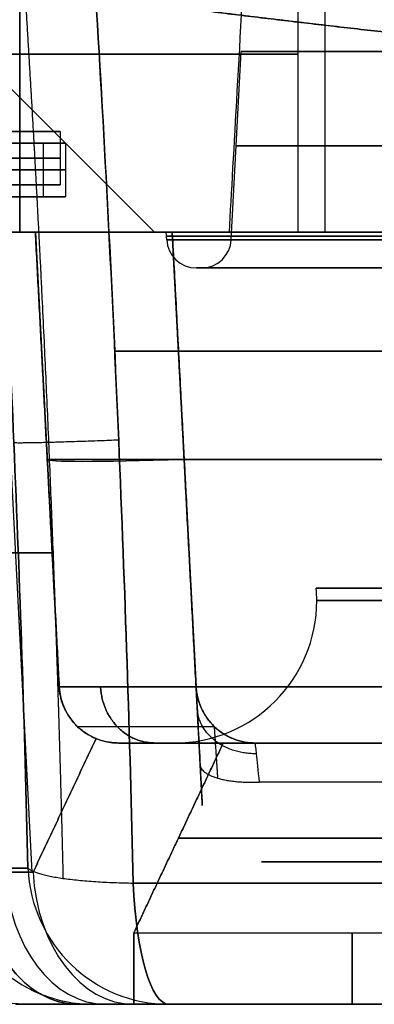
# Model space of a CAD drawing. Units: millimetres. Extents: x -240 to 240, y -7 to 581.
# Drawn here: x 131 to 134, y -7 to 2 of the extents above; entities that cross this region are included whole.
import ezdxf

# ---------------------------------------------------------------- set-up
doc = ezdxf.new("R2010")
doc.units = ezdxf.units.MM
doc.header["$MEASUREMENT"] = 0
doc.layers.add('Default', color=7, linetype='Continuous', true_color=0x000000)

msp = doc.modelspace()

# ---------------------------------------------------------------- linework, layer by layer
at = {"layer": 'Default'}
for p, q in [((131.3654, 0, -57.6316), (131.3654, 3, -57.6316)), ((131.3654, 0, 48.3684), (131.3654, 3, 48.3684)), ((131.3654, 3, 57.6316), (131.3654, 0, 57.6316)), ((131.3654, 3, -48.3684), (131.3654, 0, -48.3684)), ((133.708, 3, -53), (133.708, 0, -53)), ((133.708, 3, 53), (133.708, 0, 53)), ((132.5, 0, 80), (130.1, 2.4, 80)), ((132.5, 0, -80), (130.1, 2.4, -80)), ((133.1467, -0.0631, -95.9), (133.2297, 1.5209, -95.9)), ((131.7073, 0.85), (131.7073, 0.4)), ((131.5648, 0.3, 81.1639), (131.5648, 0.75, 81.1639)), ((131.75, 0.75, 80), (131.75, 0.3, 80)), ((129.9012, 0.3, 80.6208), (131.5648, 0.3, 81.1639)), ((165, 0, -107), (-165, 0, -107)), ((-165, 0, 107), (165, 0, 107)), ((131.186, 0, 103.775), (131.4685, -5.3887, 104.0575)), ((131.186, 0, -103.775), (131.4685, -5.3887, -104.0575)), ((131.6981, -3.8262, 97.25), (131.4976, 0, 97.25)), ((131.6981, -3.8262, 102.3086), (131.4976, 0, 102.3086)), ((131.4976, 0, -107.3672), (131.6981, -3.8262, -107.2842)), ((131.4976, 0, -102.3086), (131.6981, -3.8262, -102.3086)), ((134.1814, 0, -98.4829), (131.4976, 0, -98.4829)), ((132.2314, 0, -109.6747), (136.405, 0, -109.6747)), ((132.5, 0), (177.5, 0)), ((132.6033, -0.0631, -95.9), (132.6, 0, -95.9)), ((132.65, 0, -110.1741), (132.8505, -3.8262, -110.0911)), ((132.8505, -3.8262, -112.671), (132.65, 0, -112.671)), ((131.4976, 0, 98.4829), (134.1814, 0, 98.4829)), ((133.1279, 0, 110.1076), (134.7425, 0, 110.1076)), ((132.897, -0.3, -95.9), (132.853, -0.3, -95.9)), ((131.5979, -1.9131, 107.3257), (131.5979, -1.9131, 97.25)), ((131.5979, -1.9131, -107.3257), (131.5979, -1.9131, -97.25)), ((132.7765, -2.4131, -110.1217), (132.7765, -2.4131, -115.1246)), ((130.8696, -2.6986, 104.3756), (131.639, -2.6987, 103.6041)), ((131.639, -2.6987, -103.6041), (130.8696, -2.6986, -104.3756)), ((131.6981, -3.8262, 107.2842), (131.6981, -3.8262, 97.25)), ((132.8505, -3.8262, 113.2859), (132.8506, -3.8262, 110.091)), ((132.8505, -3.8262, -110.0911), (132.8505, -3.8262, -110.0911)), ((132.1974, -4.3, 97.25), (132.1974, -4.3, 107.2842)), ((137.0406, -4.3, 100.7629), (132.1974, -4.3, 100.7629)), ((132.1974, -4.3, -100.7629), (137.0406, -4.3, -100.7629)), ((133.0839, -4.3, -108.1079), (132.2959, -4.3, -108.1079)), ((133.3498, -4.3, 109.878), (133.3498, -4.3, 113.2859)), ((133.3498, -4.3, -113.2859), (133.3498, -4.3, -109.878)), ((133.3498, -4.3, -113.2859), (138.442, -4.3, -113.2859)), ((138.442, -4.629, -113.7558), (133.3843, -4.629, -113.7558)), ((136.2788, -5.1, 103.3917), (132.7023, -5.1, 103.3917)), ((132.7023, -5.1, -103.3917), (136.2788, -5.1, -103.3917)), ((131.435, -5.3533, 115.9209), (130.165, -5.3533, 107.0571)), ((130.165, -5.3533, -107.0571), (131.435, -5.3533, -115.9209)), ((131.0106, -5.3887, 104.5166), (131.4781, -5.3887, 104.0478)), ((131.4781, -5.3887, -104.0478), (131.0106, -5.3887, -104.5166)), ((136.0017, -5.9, -103.8536), (132.3255, -5.9, -103.8536)), ((131.3517, -6.5, 106.887), (132.6217, -6.5, 115.7508)), ((132.6217, -6.5, -115.7508), (131.3517, -6.5, -106.887)), ((132.3255, -6.5, 104.8928), (131.8579, -6.5, 105.3616)), ((131.8579, -6.5, -105.3616), (132.3255, -6.5, -104.8928)), ((132.038, -6.5, 111.6766), (153.962, -6.5, 111.6766)), ((153.962, -6.5, -111.6766), (132.038, -6.5, -111.6766)), ((136.0017, -6.5, 104.8928), (132.3255, -6.5, 104.8928))]:
    msp.add_line(p, q, dxfattribs=at)
at = {"layer": 'Default', "extrusion": (1, 0, 0)}
for centre, radius, start, end in [((5.9131, 106.7498, 133.9352), 6.8, 117.85811, 150.40917), ((-5.3, 104.8928, 132.3255), 1.2, 180, 240), ((-5.3, -104.8928, 132.3255), 1.2, 120, 180), ((-5.3, 104.8928, 134.1636), 1.2, 180, 240), ((-5.3, -104.8928, 134.1636), 1.2, 120, 180)]:
    msp.add_arc(centre, radius, start, end, dxfattribs=at)
at = {"layer": 'Default', "extrusion": (0, 1, 0)}
for centre, radius, start, end in [((-131.958, -58.4371, 1.5), 1, 0, 53.6588), ((-131.958, -47.5629, 1.5), 1, 306.3412, 0), ((-127.958, -53, 1.5), 5.75, 180, 233.6588), ((-127.958, 53, 1.5), 5.75, 180, 233.6588), ((-127.958, 53, 1.5), 5.75, 126.3412, 180), ((-127.958, -53, 1.5), 5.75, 126.3412, 180), ((-135.5, -95.9, 0.7289), 2.3118, 180, 0), ((-135.5, -95.9, 0.7289), 2.3118, 0, 180), ((-128, 80, 0.525), 3.75, 341.91754, 161.91754), ((-128, 80, 0.525), 3.75, 161.91754, 341.91754), ((-135.5, -95.9, -0.0315), 2.8983, 180, 0), ((-135.5, -95.9, -0.0315), 2.8983, 0, 180), ((-135.5, 95.9, -0.3), 2.647, 0, 180), ((-135.5, 95.9, -0.3), 2.647, 180, 360), ((-135.5, 95.9, -0.3), 2.603, 360, 180), ((-135.5, 95.9, -0.3), 2.603, 180, 0), ((-143, 76, -1), 42.6061, 75.26845, 90), ((-143, -76, -1), 42.6061, 270, 284.73155), ((-143, 97.25, -1.9131), 11.4021, 180, 0), ((-143, -97.25, -1.9131), 11.4021, 0, 180), ((-135.6, -106.6, -3.1), 1.7334, 180, 0), ((-135.6, -106.6, -3.1), 1.7334, 360, 180), ((-143, 97.25, -4.3), 10.8026, 303.48099, 0), ((-143, -97.25, -4.3), 10.8026, 0, 56.51901), ((-135.6, -106.6, -4.3), 2.9334, 0, 180), ((-135.6, -106.6, -4.3), 2.9334, 180, 0), ((-135.6, -106.6, -4.3), 2.9334, 0, 180)]:
    msp.add_arc(centre, radius, start, end, dxfattribs=at)
at = {"layer": 'Default', "extrusion": (-4.89022e-17, 1, 3.10026e-31)}
msp.add_arc((-135.5, -95.9, 1.5209), 2.2703, 180, 0, dxfattribs=at)
at = {"layer": 'Default', "extrusion": (-9.78045e-17, 1, 0)}
msp.add_arc((-135.5, -95.9, 1.5209), 2.2703, 0, 180, dxfattribs=at)
at = {"layer": 'Default', "extrusion": (-2.01386e-17, 1, -2.04644e-16)}
msp.add_arc((-127.9573, 0, 0.85), 3.75, 57.98029, 237.98029, dxfattribs=at)
at = {"layer": 'Default', "extrusion": (-1.40719e-17, 1, -4.59463e-18)}
for start, end in [(341.91754, 161.91754), (161.91754, 341.91754)]:
    msp.add_arc((-128, 80, 0.75), 3.75, start, end, dxfattribs=at)
at = {"layer": 'Default', "extrusion": (0, 1, -2.22045e-16)}
msp.add_arc((-127.9573, 0, 0.625), 3.75, 57.98029, 237.98029, dxfattribs=at)
at = {"layer": 'Default', "extrusion": (-4.4412e-18, 1, -2.29746e-16)}
msp.add_arc((-127.9573, 0, 0.4), 3.75, 57.98029, 237.98029, dxfattribs=at)
at = {"layer": 'Default', "extrusion": (-4.92515e-17, 1, -1.60812e-17)}
msp.add_arc((-128, 80, 0.3), 3.75, 341.91754, 161.91754, dxfattribs=at)
at = {"layer": 'Default', "extrusion": (-4.22156e-17, 1, -1.37839e-17)}
msp.add_arc((-128, 80, 0.3), 3.75, 161.91754, 341.91754, dxfattribs=at)
at = {"layer": 'Default', "extrusion": (2.6522e-16, 1, -8.66992e-31)}
msp.add_arc((-128, 80), 4.5, 0, 180, dxfattribs=at)
at = {"layer": 'Default', "extrusion": (-3.96802e-16, 1, 1.67787e-31)}
msp.add_arc((-128, -80), 4.5, 0, 180, dxfattribs=at)
at = {"layer": 'Default', "extrusion": (-3.96802e-16, 1, -3.10704e-31)}
msp.add_arc((-128, -80), 4.5, 180, 0, dxfattribs=at)
at = {"layer": 'Default', "extrusion": (2.6522e-16, 1, 0)}
msp.add_arc((-128, 80), 4.5, 180, 0, dxfattribs=at)
at = {"layer": 'Default', "extrusion": (-1.16846e-16, 1, 5.69551e-17)}
msp.add_arc((-131.958, -58.4371), 1, 0, 53.6588, dxfattribs=at)
at = {"layer": 'Default', "extrusion": (-6.12699e-17, 1, 3.65796e-17)}
msp.add_arc((-127.958, -53), 5.75, 180, 233.6588, dxfattribs=at)
at = {"layer": 'Default', "extrusion": (-1.60872e-18, 1, 1.59553e-18)}
msp.add_arc((-127.958, -53), 5.75, 126.3412, 180, dxfattribs=at)
at = {"layer": 'Default', "extrusion": (4.13123e-17, 1, 0)}
msp.add_arc((-143, 97.25), 11.5024, 180, 0, dxfattribs=at)
at = {"layer": 'Default', "extrusion": (-6.21159e-17, 1, 1.19636e-18)}
msp.add_arc((-135.5, -95.9), 2.9, 180, 0, dxfattribs=at)
at = {"layer": 'Default', "extrusion": (-6.21159e-17, 1, -1.19636e-18)}
msp.add_arc((-135.5, -95.9), 2.9, 0, 180, dxfattribs=at)
at = {"layer": 'Default', "extrusion": (2.54021e-16, 1, -9.36787e-17)}
msp.add_arc((-127.958, 53), 5.75, 180, 233.6588, dxfattribs=at)
at = {"layer": 'Default', "extrusion": (1.30135e-16, 1, 3.64161e-17)}
msp.add_arc((-127.958, 53), 5.75, 126.3412, 180, dxfattribs=at)
at = {"layer": 'Default', "extrusion": (4.31257e-18, 1, 0)}
msp.add_arc((-143, -97.25), 11.5024, 0, 180, dxfattribs=at)
at = {"layer": 'Default'}
for centre, radius, start, end in [((132.853, -0.05, 95.9), 0.25, 183, 270), ((132.897, -0.05, 95.9), 0.25, 270, 357), ((132.6666, -3.1, -106.6), 1.2, 360, 5), ((132.6666, -3.1, -106.6), 1.2, 270, 0), ((132.1974, -3.8, 97.25), 0.5, 183, 270), ((132.1974, -3.8, 107.2842), 0.5, 183, 270), ((132.1974, -3.8, 102.2671), 0.5, 183, 270), ((132.1974, -3.8, -97.25), 0.5, 183, 270), ((132.1974, -3.8, -107.2842), 0.5, 183, 270), ((132.1974, -3.8, -102.2671), 0.5, 183, 270), ((133.3498, -3.8, 113.2859), 0.5, 183, 270), ((133.3498, -3.8, 111.5819), 0.5, 183, 270), ((133.3498, -3.8, -113.2859), 0.5, 183, 270), ((133.3498, -3.8, -111.5819), 0.5, 183, 270)]:
    msp.add_arc(centre, radius, start, end, dxfattribs=at)
at = {"layer": 'Default', "extrusion": (-2.20382e-16, 1, -9.59608e-32)}
msp.add_arc((-135.5, 95.9, -0.0631), 2.8967, 0, 180, dxfattribs=at)
at = {"layer": 'Default', "extrusion": (-2.20382e-16, 1, -2.20813e-31)}
msp.add_arc((-135.5, 95.9, -0.0631), 2.8967, 180, 0, dxfattribs=at)
at = {"layer": 'Default', "extrusion": (-9.58181e-17, 1, -2.32915e-33)}
msp.add_arc((-135.5, -95.9, -0.0631), 2.8967, 180, 0, dxfattribs=at)
at = {"layer": 'Default', "extrusion": (-9.58181e-17, 1, 0)}
msp.add_arc((-135.5, -95.9, -0.0631), 2.8967, 0, 180, dxfattribs=at)
at = {"layer": 'Default', "extrusion": (4.30492e-16, 1, 0)}
msp.add_arc((-135.5, 95.9, -0.0631), 2.3533, 0, 180, dxfattribs=at)
at = {"layer": 'Default', "extrusion": (4.27543e-16, 1, -6.40997e-31)}
msp.add_arc((-135.5, 95.9, -0.0631), 2.3533, 180, 360, dxfattribs=at)
at = {"layer": 'Default', "extrusion": (1.032e-16, 1, 3.47674e-31)}
msp.add_arc((-135.5, -95.9, -0.0631), 2.3533, 180, 0, dxfattribs=at)
at = {"layer": 'Default', "extrusion": (1.06149e-16, 1, 0)}
msp.add_arc((-135.5, -95.9, -0.0631), 2.3533, 0, 180, dxfattribs=at)
at = {"layer": 'Default', "extrusion": (-0.052324, 0.998395, -0.021673)}
msp.add_arc((-135.3174, -107.4912, -6.4708), 4, 315.42178, 360, dxfattribs=at)
at = {"layer": 'Default', "extrusion": (2.55527e-16, 1, 0)}
msp.add_arc((-135.6, -106.6, -2.9954), 1.7379, 180, 0, dxfattribs=at)
at = {"layer": 'Default', "extrusion": (2.55527e-16, 1, -8.06301e-46)}
msp.add_arc((-135.6, -106.6, -2.9954), 1.7379, 360, 180, dxfattribs=at)
at = {"layer": 'Default', "extrusion": (-7.62303e-16, 1, -9.27978e-16)}
msp.add_arc((-143, 97.25, -3.8262), 11.3019, 303.48099, 360, dxfattribs=at)
at = {"layer": 'Default', "extrusion": (-4.19239e-17, 1, 1.63867e-16)}
msp.add_arc((-143, -97.25, -3.8262), 11.3019, 0, 56.51901, dxfattribs=at)
at = {"layer": 'Default', "extrusion": (-3.82729e-16, 1, -2.05729e-16)}
msp.add_arc((-143, 97.25, -4.3), 10.8026, 303.48099, 360, dxfattribs=at)
at = {"layer": 'Default', "extrusion": (2.02333e-16, 1, -3.05913e-16)}
msp.add_arc((-143, -97.25, -4.3), 10.8026, 0, 56.51901, dxfattribs=at)
at = {"layer": 'Default', "extrusion": (0.141831, 0, 0.989891)}
msp.add_arc((-5.3, -114.864, 128.9134), 1.2, 92.54483, 180, dxfattribs=at)
at = {"layer": 'Default', "extrusion": (-0.141831, 0, 0.989891)}
msp.add_arc((5.3, 114.864, -128.9134), 1.2, 272.54483, 0, dxfattribs=at)
at = {"layer": 'Default', "extrusion": (0.141831, 5.03934e-14, 0.989891)}
msp.add_arc((-5.3, -114.864, 133.3906), 1.2, 92.54483, 180, dxfattribs=at)
at = {"layer": 'Default', "extrusion": (-0.141831, 2.68668e-14, 0.989891)}
msp.add_arc((5.3, 114.864, -133.3906), 1.2, 272.54483, 0, dxfattribs=at)
at = {"layer": 'Default', "extrusion": (-0.706135, -6.99319e-15, 0.708077)}
msp.add_arc((5.3, 167.7651, -18.5053), 1.2, 274.23877, 0, dxfattribs=at)
at = {"layer": 'Default', "extrusion": (-0.706135, 0, 0.708077)}
msp.add_arc((5.3, 167.7651, -18.8364), 1.2, 274.23877, 0, dxfattribs=at)
at = {"layer": 'Default', "extrusion": (0.706135, 0, 0.708077)}
msp.add_arc((-5.3, -167.7651, 18.8364), 1.2, 94.23877, 180, dxfattribs=at)
at = {"layer": 'Default', "extrusion": (-0.706135, -2.43013e-14, 0.708077)}
msp.add_arc((5.3, 167.7651, -19.1674), 1.2, 274.23877, 360, dxfattribs=at)
at = {"layer": 'Default', "extrusion": (0.706135, -9.99027e-17, 0.708077)}
msp.add_arc((-5.3, -167.7651, 19.1674), 1.2, 94.23877, 180, dxfattribs=at)
at = {"layer": 'Default', "extrusion": (-9.83615e-16, 1, 8.95688e-15)}
msp.add_arc((-143, 76, -5.4792), 42.2699, 75.36768, 90, dxfattribs=at)
at = {"layer": 'Default', "extrusion": (0.967567, -4.80908e-14, 0.252615)}
msp.add_arc((-5.3, 78.4944, 157.5608), 1.2, 98.58668, 180, dxfattribs=at)
at = {"layer": 'Default', "extrusion": (0.967567, -4.64934e-14, -0.252615)}
msp.add_arc((-5.3, -78.4944, 157.5608), 1.2, 180, 261.41332, dxfattribs=at)
at = {"layer": 'Default', "extrusion": (-2.11393e-15, 1, -9.9864e-15)}
msp.add_arc((-143, -76, -5.4792), 42.2699, 270, 284.63232, dxfattribs=at)
at = {"layer": 'Default', "extrusion": (4.27903e-17, 1, -5.40416e-16)}
msp.add_arc((-143, 76, -6.5), 41.0833, 75.36768, 104.63232, dxfattribs=at)
at = {"layer": 'Default', "extrusion": (-6.84645e-16, 1, 1.78632e-15)}
msp.add_arc((-143, -76, -6.5), 41.0833, 255.36768, 284.63232, dxfattribs=at)
at = {"layer": 'Default'}
for points, knots in [([(133.2818, 2.7356, 112.7617), (133.2503, 2.1747, 112.4652), (133.2209, 1.6537, 112.0892), (133.1689, 0.7292, 111.1971), (133.1462, 0.3256, 110.681), (133.1279, 0, 110.1076)], [-4.2261733, -4.2261733, -4.2261733, -4.2261733, -3.9420601, -3.9420601, -3.65805, -3.65805, -3.65805, -3.65805]), ([(132.0061, 1.9815, 117.0095), (132.0438, 1.3631, 117.0836), (132.0789, 0.7406, 117.1371), (132.1433, -0.5064, 117.2022), (132.1726, -1.1309, 117.2138), (132.2254, -2.3786, 117.1952), (132.2489, -3.0018, 117.165), (132.29, -4.2448, 117.063), (132.3075, -4.8645, 116.9911), (132.322, -5.4792, 116.8989)], [0, 0, 0, 0, 0.001873893, 0.001873893, 0.003742804, 0.003742804, 0.0056108, 0.0056108, 0.007484595, 0.007484595, 0.007484595, 0.007484595]), ([(132.322, -5.4792, -116.8989), (132.293, -4.2521, -117.0829), (132.2521, -3.0072, -117.186), (132.1456, -0.4926, -117.2231), (132.0811, 0.751, -117.1569), (132.0061, 1.9815, -117.0095)], [0, 0, 0, 0, 0.003742957, 0.003742957, 0.007485914, 0.007485914, 0.007485914, 0.007485914]), ([(131.435, -5.3533, 115.9209), (131.4072, -4.1664, 116.0988), (131.3677, -2.9729, 116.1966), (131.265, -0.5749, 116.2318), (131.2024, 0.6193, 116.169), (131.1286, 1.8089, 116.0262)], [0, 0, 0, 0, 0.003593327, 0.003593327, 0.007186654, 0.007186654, 0.007186654, 0.007186654]), ([(131.1286, 1.8089, -116.0262), (131.2024, 0.6193, -116.169), (131.265, -0.5749, -116.2318), (131.3677, -2.9729, -116.1966), (131.4072, -4.1664, -116.0988), (131.435, -5.3533, -115.9209)], [0, 0, 0, 0, 0.003592692, 0.003592692, 0.007185383, 0.007185383, 0.007185383, 0.007185383]), ([(133.1279, 0, -110.1076), (133.0352, 0, -110.1076), (132.9521, 0, -110.1625), (132.8301, 0, -110.2973), (132.7852, 0, -110.3787), (132.7159, 0, -110.5461), (132.6911, 0, -110.6348), (132.6583, 0, -110.8127), (132.65, 0, -110.9028), (132.65, 0, -110.9942)], [0, 0, 0, 0, 0.000273702, 0.000273702, 0.000547404, 0.000547404, 0.000821106, 0.000821106, 0.001094809, 0.001094809, 0.001094809, 0.001094809]), ([(133.1279, 0, -110.1076), (133.0353, 0, -110.1076), (132.9522, 0, -110.1623), (132.8299, 0, -110.2975), (132.7851, 0, -110.3787), (132.6804, 0, -110.6322), (132.65, 0, -110.8113), (132.65, 0, -110.9942)], [-0.00108087, -0.00108087, -0.00108087, -0.00108087, -0.000810653, -0.000810653, -0.000540435, -0.000540435, 0, 0, 0, 0]), ([(132.65, 0, 110.9942), (132.65, 0, 110.8113), (132.6804, 0, 110.6322), (132.7851, 0, 110.3787), (132.8299, 0, 110.2975), (132.9522, 0, 110.1623), (133.0353, 0, 110.1076), (133.1279, 0, 110.1076)], [0, 0, 0, 0, 0.000540435, 0.000540435, 0.000810653, 0.000810653, 0.00108087, 0.00108087, 0.00108087, 0.00108087]), ([(132.8506, -3.8262, 110.091), (132.4862, -3.8276, 109.7216), (132.1943, -3.8283, 109.2812), (131.8007, -3.8283, 108.3214), (131.6982, -3.8276, 107.8031), (131.6981, -3.8262, 107.2842)], [-3.5274979, -3.5274979, -3.5274979, -3.5274979, -3.1384796, -3.1384796, -2.7494612, -2.7494612, -2.7494612, -2.7494612]), ([(131.6981, -3.8262, -107.2842), (131.6982, -3.8276, -107.8031), (131.8007, -3.8283, -108.3214), (132.1943, -3.8283, -109.2812), (132.4862, -3.8276, -109.7217), (132.8505, -3.8262, -110.091)], [2.7494612, 2.7494612, 2.7494612, 2.7494612, 3.1384795, 3.1384795, 3.5274979, 3.5274979, 3.5274979, 3.5274979]), ([(132.8505, -3.8262, -110.091), (132.8536, -3.8836, -110.0898), (132.8671, -3.9446, -110.0844), (132.9062, -4.0324, -110.0683), (132.9223, -4.061, -110.0617), (132.9601, -4.1148, -110.0458), (132.9819, -4.1401, -110.0366), (133.0301, -4.1858, -110.0163), (133.0566, -4.2063, -110.0052), (133.1123, -4.2412, -109.9815), (133.1416, -4.2557, -109.969), (133.2013, -4.2785, -109.9432), (133.2316, -4.2868, -109.93), (133.2915, -4.2975, -109.9038), (133.3212, -4.3, -109.8907), (133.3498, -4.3, -109.878)], [0, 0, 0, 0, 0.0001974002, 0.0001974002, 0.000296096, 0.000296096, 0.0003947956, 0.0003947956, 0.0004934914, 0.0004934914, 0.0005921975, 0.0005921975, 0.0006909067, 0.0006909067, 0.0007896159, 0.0007896159, 0.0007896159, 0.0007896159]), ([(133.3498, -4.3, 109.878), (133.3212, -4.3, 109.8907), (133.2915, -4.2975, 109.9038), (133.2316, -4.2868, 109.93), (133.2013, -4.2785, 109.9432), (133.1417, -4.2557, 109.969), (133.1124, -4.2412, 109.9815), (133.0566, -4.2063, 110.0052), (133.0301, -4.1859, 110.0163), (132.9819, -4.1401, 110.0366), (132.9601, -4.1148, 110.0458), (132.9223, -4.061, 110.0616), (132.9062, -4.0324, 110.0683), (132.8671, -3.9447, 110.0844), (132.8536, -3.8836, 110.0898), (132.8506, -3.8262, 110.091)], [-0.0007896159, -0.0007896159, -0.0007896159, -0.0007896159, -0.0006909083, -0.0006909083, -0.0005922033, -0.0005922033, -0.0004934993, -0.0004934993, -0.0003947973, -0.0003947973, -0.0002961001, -0.0002961001, -0.0001974028, -0.0001974028, 0, 0, 0, 0]), ([(133.3843, -4.629, -113.7558), (133.3743, -4.5332, -113.7209), (133.3654, -4.4488, -113.6561), (133.3532, -4.332, -113.4893), (133.3498, -4.3, -113.3878), (133.3498, -4.3, -113.2859)], [-1.22173, -1.22173, -1.22173, -1.22173, -0.610865, -0.610865, 0, 0, 0, 0])]:
    msp.add_open_spline(points, degree=3, knots=knots, dxfattribs=at)
for points, weights, degree, knots in [([(132.1362, 2.5631, 116.8136), (133.0131, 2.4415, 117.0666), (133.9109, 2.3254, 117.2922), (135.711, 2.1192, 117.677), (136.615, 2.0288, 117.8371), (139.3342, 1.8069, 118.2208), (141.1675, 1.7254, 118.3502), (143.9368, 1.726, 118.3492), (144.8664, 1.7465, 118.3159), (146.7029, 1.8255, 118.1853), (147.6143, 1.8838, 118.0879), (150.3294, 2.1068, 117.7019), (152.1136, 2.3205, 117.3186), (153.8638, 2.5631, 116.8136)], [0.931669670214, 0.933514007983, 0.935152412754, 0.937952625429, 0.939117959197, 0.941917905768, 0.942859995074, 0.942852951259, 0.942610054858, 0.94165617667, 0.940946299216, 0.938135008886, 0.935353994082, 0.931669670214], 3, [0, 0, 0, 0, 2.794073, 2.794073, 5.588146, 5.588146, 11.176291, 11.176291, 13.970364, 13.970364, 16.764437, 16.764437, 22.352582, 22.352582, 22.352582, 22.352582]), ([(153.8638, 2.5631, -116.8136), (152.9869, 2.4415, -117.0666), (152.0891, 2.3254, -117.2922), (150.289, 2.1192, -117.677), (149.385, 2.0288, -117.8371), (146.6658, 1.8069, -118.2208), (144.8325, 1.7254, -118.3502), (142.0632, 1.726, -118.3492), (141.1336, 1.7465, -118.3159), (139.2971, 1.8255, -118.1853), (138.3857, 1.8838, -118.0879), (135.6706, 2.1068, -117.7019), (133.8864, 2.3205, -117.3186), (132.1362, 2.5631, -116.8136)], [0.931669670214, 0.933514007983, 0.935152412754, 0.937952625429, 0.939117959197, 0.941917905768, 0.942859995074, 0.942852951259, 0.942610054858, 0.94165617667, 0.940946299216, 0.938135008886, 0.935353994082, 0.931669670214], 3, [0, 0, 0, 0, 2.794073, 2.794073, 5.588146, 5.588146, 11.176291, 11.176291, 13.970364, 13.970364, 16.764437, 16.764437, 22.352582, 22.352582, 22.352582, 22.352582]), ([(143, 1.1801, 118.5268), (141.1356, 1.1801, 118.5268), (139.2879, 1.2583, 118.3993), (136.5376, 1.4709, 118.0204), (135.6232, 1.5575, 117.8623), (133.8022, 1.7547, 117.4822), (132.8944, 1.8655, 117.2597), (132.0061, 1.9815, 117.0095)], [1.00000000315, 1.00000000315, 1.0000000032, 1.00000000335, 1.00000000342, 1.00000000357, 1.00000000366, 1.00000000376], 3, [0.0111315, 0.0111315, 0.0111315, 0.0111315, 0.01669506, 0.01669506, 0.01948372, 0.01948372, 0.02227238, 0.02227238, 0.02227238, 0.02227238]), ([(132.0061, 1.9815, -117.0095), (133.7827, 1.7495, -117.5098), (135.5845, 1.5455, -117.8871), (138.3297, 1.3319, -118.2682), (139.2518, 1.2759, -118.3644), (141.1109, 1.2001, -118.4936), (142.0516, 1.1803, -118.5265), (142.9908, 1.1801, -118.5268), (142.9954, 1.1801, -118.5268), (143, 1.1801, -118.5268)], [1.00000000376, 1.00000000356, 1.00000000341, 1.00000000325, 1.00000000321, 1.00000000316, 1.00000000315, 1.00000000315, 1.00000000315, 1.00000000315], 3, [0, 0, 0, 0, 0.00555889, 0.00555889, 0.00833834, 0.00833834, 0.01111778, 0.01111778, 0.0111315, 0.0111315, 0.0111315, 0.0111315]), ([(131.417, 1.9018, -116.6509), (131.4917, 0.6912, -116.7957), (131.5557, -0.5326, -116.8608), (131.6612, -3.0069, -116.8241), (131.7016, -4.232, -116.7226), (131.73, -5.4395, -116.5416)], [0.91631859188, 0.916475777105, 0.916587801991, 0.916720679177, 0.916740070477, 0.916713780445], 3, [0, 0, 0, 0, 3.748328, 3.748328, 7.496656, 7.496656, 7.496656, 7.496656]), ([(130.1615, 0.3, -83.0644), (133.2259, 0.3, -80.9029), (131.0644, 0.3, -77.8385), (128.9029, 0.3, -74.7741), (125.8385, 0.3, -76.9356)], [1, 0.707106781187, 1, 0.707106781187, 1], 2, [0, 0, 0, 5.890486, 5.890486, 11.780972, 11.780972, 11.780972]), ([(123.5, 0), (123.5, 0, -4.5), (128, 0, -4.5), (132.5, 0, -4.5), (132.5, 0)], [1, 0.707106781187, 1, 0.707106781187, 1], 2, [-14.137167, -14.137167, -14.137167, -7.068583, -7.068583, 0, 0, 0]), ([(132.5, 0), (132.5, 0, 4.5), (128, 0, 4.5), (123.5, 0, 4.5), (123.5, 0)], [1, 0.707106781187, 1, 0.707106781187, 1], 2, [-14.137167, -14.137167, -14.137167, -7.068583, -7.068583, 0, 0, 0]), ([(124.408, 0, -38.5), (124.408, 0, -42.05), (127.958, 0, -42.05), (131.508, 0, -42.05), (131.508, 0, -38.5)], [1, 0.707106781187, 1, 0.707106781187, 1], 2, [-11.152654, -11.152654, -11.152654, -5.576327, -5.576327, 0, 0, 0]), ([(131.508, 0, -38.5), (131.508, 0, -34.95), (127.958, 0, -34.95), (124.408, 0, -34.95), (124.408, 0, -38.5)], [1, 0.707106781187, 1, 0.707106781187, 1], 2, [-11.152654, -11.152654, -11.152654, -5.576327, -5.576327, 0, 0, 0]), ([(124.408, 0, -67.5), (124.408, 0, -71.05), (127.958, 0, -71.05), (131.508, 0, -71.05), (131.508, 0, -67.5)], [1, 0.707106781187, 1, 0.707106781187, 1], 2, [-11.152654, -11.152654, -11.152654, -5.576327, -5.576327, 0, 0, 0]), ([(131.508, 0, -67.5), (131.508, 0, -63.95), (127.958, 0, -63.95), (124.408, 0, -63.95), (124.408, 0, -67.5)], [1, 0.707106781187, 1, 0.707106781187, 1], 2, [-11.152654, -11.152654, -11.152654, -5.576327, -5.576327, 0, 0, 0]), ([(131.508, 0, 38.5), (131.508, 0, 42.05), (127.958, 0, 42.05), (124.408, 0, 42.05), (124.408, 0, 38.5)], [1, 0.707106781187, 1, 0.707106781187, 1], 2, [0, 0, 0, 5.576327, 5.576327, 11.152654, 11.152654, 11.152654]), ([(124.408, 0, 38.5), (124.408, 0, 34.95), (127.958, 0, 34.95), (131.508, 0, 34.95), (131.508, 0, 38.5)], [1, 0.707106781187, 1, 0.707106781187, 1], 2, [0, 0, 0, 5.576327, 5.576327, 11.152654, 11.152654, 11.152654]), ([(131.508, 0, 67.5), (131.508, 0, 71.05), (127.958, 0, 71.05), (124.408, 0, 71.05), (124.408, 0, 67.5)], [1, 0.707106781187, 1, 0.707106781187, 1], 2, [0, 0, 0, 5.576327, 5.576327, 11.152654, 11.152654, 11.152654]), ([(124.408, 0, 67.5), (124.408, 0, 63.95), (127.958, 0, 63.95), (131.508, 0, 63.95), (131.508, 0, 67.5)], [1, 0.707106781187, 1, 0.707106781187, 1], 2, [0, 0, 0, 5.576327, 5.576327, 11.152654, 11.152654, 11.152654]), ([(132.6, 0, 95.9), (132.6, 0, 93), (135.5, 0, 93), (138.4, 0, 93), (138.4, 0, 95.9)], [1, 0.707106781187, 1, 0.707106781187, 1], 2, [-9.110619, -9.110619, -9.110619, -4.555309, -4.555309, 0, 0, 0]), ([(138.4, 0, 95.9), (138.4, 0, 98.8), (135.5, 0, 98.8), (132.6, 0, 98.8), (132.6, 0, 95.9)], [1, 0.707106781187, 1, 0.707106781187, 1], 2, [-9.110619, -9.110619, -9.110619, -4.555309, -4.555309, 0, 0, 0]), ([(133.1, 0, -95.9), (133.1, 0, -98.3), (135.5, 0, -98.3), (137.9, 0, -98.3), (137.9, 0, -95.9)], [1, 0.707106781187, 1, 0.707106781187, 1], 2, [0, 0, 0, 3.769911, 3.769911, 7.539822, 7.539822, 7.539822]), ([(137.9, 0, -95.9), (137.9, 0, -93.5), (135.5, 0, -93.5), (133.1, 0, -93.5), (133.1, 0, -95.9)], [1, 0.707106781187, 1, 0.707106781187, 1], 2, [0, 0, 0, 3.769911, 3.769911, 7.539822, 7.539822, 7.539822]), ([(137.9, 0, 95.9), (137.9, 0, 98.3), (135.5, 0, 98.3), (133.1, 0, 98.3), (133.1, 0, 95.9)], [1, 0.707106781187, 1, 0.707106781187, 1], 2, [-7.539822, -7.539822, -7.539822, -3.769911, -3.769911, 0, 0, 0]), ([(133.1, 0, 95.9), (133.1, 0, 93.5), (135.5, 0, 93.5), (137.9, 0, 93.5), (137.9, 0, 95.9)], [1, 0.707106781187, 1, 0.707106781187, 1], 2, [-7.539822, -7.539822, -7.539822, -3.769911, -3.769911, 0, 0, 0]), ([(137.6, 0, -106.6), (137.6, 0, -104.6), (135.6, 0, -104.6), (133.6, 0, -104.6), (133.6, 0, -106.6)], [1, 0.707106781187, 1, 0.707106781187, 1], 2, [0, 0, 0, 3.141593, 3.141593, 6.283185, 6.283185, 6.283185]), ([(133.6, 0, -106.6), (133.6, 0, -108.6), (135.6, 0, -108.6), (137.6, 0, -108.6), (137.6, 0, -106.6)], [1, 0.707106781187, 1, 0.707106781187, 1], 2, [0, 0, 0, 3.141593, 3.141593, 6.283185, 6.283185, 6.283185]), ([(137.6, 0, 106.6), (137.6, 0, 108.6), (135.6, 0, 108.6), (133.6, 0, 108.6), (133.6, 0, 106.6)], [1, 0.707106781187, 1, 0.707106781187, 1], 2, [0, 0, 0, 3.141593, 3.141593, 6.283185, 6.283185, 6.283185]), ([(133.6, 0, 106.6), (133.6, 0, 104.6), (135.6, 0, 104.6), (137.6, 0, 104.6), (137.6, 0, 106.6)], [1, 0.707106781187, 1, 0.707106781187, 1], 2, [0, 0, 0, 3.141593, 3.141593, 6.283185, 6.283185, 6.283185]), ([(132.853, -0.3, -95.9), (132.853, -0.3, -93.253), (135.5, -0.3, -93.253), (138.147, -0.3, -93.253), (138.147, -0.3, -95.9)], [1, 0.707106781187, 1, 0.707106781187, 1], 2, [0, 0, 0, 4.157955, 4.157955, 8.31591, 8.31591, 8.31591]), ([(138.147, -0.3, -95.9), (138.147, -0.3, -98.547), (135.5, -0.3, -98.547), (132.853, -0.3, -98.547), (132.853, -0.3, -95.9)], [1, 0.707106781187, 1, 0.707106781187, 1], 2, [0, 0, 0, 4.157955, 4.157955, 8.31591, 8.31591, 8.31591]), ([(132.897, -0.3, -95.9), (132.897, -0.3, -98.503), (135.5, -0.3, -98.503), (138.103, -0.3, -98.503), (138.103, -0.3, -95.9)], [1, 0.707106781187, 1, 0.707106781187, 1], 2, [0, 0, 0, 4.088725, 4.088725, 8.177451, 8.177451, 8.177451]), ([(138.103, -0.3, -95.9), (138.103, -0.3, -93.297), (135.5, -0.3, -93.297), (132.897, -0.3, -93.297), (132.897, -0.3, -95.9)], [1, 0.707106781187, 1, 0.707106781187, 1], 2, [0, 0, 0, 4.088725, 4.088725, 8.177451, 8.177451, 8.177451]), ([(133.0057, -4.1626, 110.0266), (132.6635, -4.1631, 109.6903), (132.3845, -4.1634, 109.2896), (131.9689, -4.1635, 108.3603), (131.8538, -4.1632, 107.8223), (131.8532, -4.1627, 107.2842)], [0.862648907014, 0.863126237904, 0.863389562619, 0.863461423351, 0.863210771717, 0.86268718551], 3, [2.7392542, 2.7392542, 2.7392542, 2.7392542, 3.1137288, 3.1137288, 3.5337241, 3.5337241, 3.5337241, 3.5337241]), ([(133.0057, -4.1626, -110.0266), (132.6635, -4.1631, -109.6903), (132.3845, -4.1634, -109.2896), (131.9689, -4.1635, -108.3603), (131.8538, -4.1632, -107.8223), (131.8532, -4.1627, -107.2842)], [0.862648907014, 0.863126237904, 0.863389562619, 0.863461423351, 0.863210771717, 0.86268718551], 3, [2.7392542, 2.7392542, 2.7392542, 2.7392542, 3.1137288, 3.1137288, 3.5337241, 3.5337241, 3.5337241, 3.5337241]), ([(133.0342, -4.5961, -113.8965), (133.0259, -4.4713, -113.8529), (133.0186, -4.3598, -113.7696), (133.0083, -4.2053, -113.5526), (133.0055, -4.1626, -113.4196), (133.0055, -4.1626, -113.2859)], [0.856703684201, 0.858462477615, 0.85999440992, 0.862110602268, 0.862693059645, 0.862687218301], 3, [5.061455, 5.061455, 5.061455, 5.061455, 5.67232, 5.67232, 6.283185, 6.283185, 6.283185, 6.283185]), ([(132.6666, -4.3, 106.6), (132.6666, -4.3, 109.5334), (135.6, -4.3, 109.5334), (138.5334, -4.3, 109.5334), (138.5334, -4.3, 106.6)], [1, 0.707106781187, 1, 0.707106781187, 1], 2, [0, 0, 0, 4.607725, 4.607725, 9.21545, 9.21545, 9.21545]), ([(138.5334, -4.3, 106.6), (138.5334, -4.3, 103.6666), (135.6, -4.3, 103.6666), (132.6666, -4.3, 103.6666), (132.6666, -4.3, 106.6)], [1, 0.707106781187, 1, 0.707106781187, 1], 2, [0, 0, 0, 4.607725, 4.607725, 9.21545, 9.21545, 9.21545]), ([(138.5334, -4.3, -106.6), (138.5334, -4.3, -109.5334), (135.6, -4.3, -109.5334), (132.6666, -4.3, -109.5334), (132.6666, -4.3, -106.6)], [1, 0.707106781187, 1, 0.707106781187, 1], 2, [-9.21545, -9.21545, -9.21545, -4.607725, -4.607725, 0, 0, 0]), ([(132.6666, -4.3, -106.6), (132.6666, -4.3, -103.6666), (135.6, -4.3, -103.6666), (138.5334, -4.3, -103.6666), (138.5334, -4.3, -106.6)], [1, 0.707106781187, 1, 0.707106781187, 1], 2, [-9.21545, -9.21545, -9.21545, -4.607725, -4.607725, 0, 0, 0])]:
    msp.add_rational_spline(points, weights, degree=degree, knots=knots, dxfattribs=at)
for points, degree in [([(131.4976, 0, 103.4626), (131.1129, 0, 103.8484), (130.7282, 0, 104.2342)], 2), ([(130.7282, 0, -104.2342), (131.1129, 0, -103.8484), (131.4976, 0, -103.4626)], 2), ([(131.4976, 0, 107.3672), (131.4976, 0, 102.3086), (131.4976, 0, 97.25)], 2), ([(131.6981, -3.8262, 103.6632), (131.5979, -1.9131, 103.5629), (131.4976, 0, 103.4626)], 2), ([(131.4976, 0, -97.25), (131.4976, 0, -102.3086), (131.4976, 0, -107.3672)], 2), ([(131.4976, 0, -103.4626), (131.5979, -1.9131, -103.5629), (131.6981, -3.8262, -103.6632)], 2), ([(131.5713, 0, -108.1311), (132.9423, 0, -108.1311), (134.3133, 0, -108.1311)], 2), ([(132.65, 0, -110.9942), (132.65, 0, -110.5841), (132.65, 0, -110.1741)], 2), ([(132.65, 0, -110.9942), (132.65, 0, -110.5841), (132.65, 0, -110.1741)], 2), ([(132.8505, -3.8262, -110.091), (132.7503, -1.9131, -110.1326), (132.65, 0, -110.1741)], 2), ([(132.65, 0, -115.251), (132.7765, -2.4131, -115.1246), (132.9029, -4.8262, -114.9981)], 2), ([(132.65, 0, -110.9942), (132.65, 0, -113.1226), (132.65, 0, -115.251)], 2), ([(134.7425, 0, -110.1076), (133.9352, 0, -110.1076), (133.1279, 0, -110.1076)], 2), ([(134.7425, 0, -110.1076), (133.9352, 0, -110.1076), (133.1279, 0, -110.1076)], 2), ([(131.6981, -3.8262, 107.2842), (131.5979, -1.9131, 107.3257), (131.4976, 0, 107.3672)], 2), ([(131.6981, -3.8262, -97.25), (131.5979, -1.9131, -97.25), (131.4976, 0, -97.25)], 2), ([(132.65, 0, 110.1741), (132.65, 0, 110.5841), (132.65, 0, 110.9942)], 2), ([(131.6981, -3.8262, -107.2842), (131.6981, -3.8262, -102.2671), (131.6981, -3.8262, -97.25)], 2), ([(132.8505, -3.8262, -110.0911), (132.1122, -3.829, -109.3432), (131.6983, -3.829, -108.335), (131.6981, -3.8262, -107.2842)], 3), ([(132.8505, -3.8262, -110.091), (132.8505, -3.8262, -111.6885), (132.8505, -3.8262, -113.2859)], 2), ([(131.4781, -5.3887, 104.0478), (131.7433, -4.8258, 103.7228), (132.0085, -4.2629, 103.3978)], 2), ([(132.0085, -4.2629, -103.3978), (131.7433, -4.8258, -103.7228), (131.4781, -5.3887, -104.0478)], 2), ([(132.1974, -4.3, -97.25), (132.1974, -4.3, -102.2671), (132.1974, -4.3, -107.2842)], 2), ([(132.1974, -4.3, -103.241), (132.1974, -4.3, -105.2626), (132.1974, -4.3, -107.2842)], 2), ([(132.3255, -5.9, 103.8536), (132.7023, -5.1, 103.3917), (133.0792, -4.3, 102.9298)], 2), ([(133.0792, -4.3, -102.9298), (132.7023, -5.1, -103.3917), (132.3255, -5.9, -103.8536)], 2), ([(133.0792, -4.3, 102.9298), (134.8235, -4.3, 102.9298), (136.5678, -4.3, 102.9298)], 2), ([(136.5678, -4.3, -102.9298), (134.8235, -4.3, -102.9298), (133.0792, -4.3, -102.9298)], 2), ([(138.442, -4.3, 113.2859), (135.8959, -4.3, 113.2859), (133.3498, -4.3, 113.2859)], 2), ([(133.3498, -4.3, -109.878), (133.3498, -4.3, -111.5819), (133.3498, -4.3, -113.2859)], 2), ([(133.3498, -4.3, -113.2859), (135.8959, -4.3, -113.2859), (138.442, -4.3, -113.2859)], 2), ([(132.9029, -4.8262, -114.3501), (132.894, -4.6552, -114.2879), (132.885, -4.4841, -114.2256)], 2), ([(132.9029, -4.8262, -114.9981), (132.9029, -4.8262, -114.6741), (132.9029, -4.8262, -114.3501)], 2), ([(138.4539, -5.3, -114.3501), (135.9281, -5.3, -114.3501), (133.4022, -5.3, -114.3501)], 2), ([(133.4022, -5.3, -114.3501), (133.4022, -5.3, -114.6741), (133.4022, -5.3, -114.9981)], 2), ([(133.4022, -5.3, -114.3501), (133.4022, -5.3, -114.6741), (133.4022, -5.3, -114.9981)], 2), ([(138.4539, -5.3, -114.3501), (135.9281, -5.3, -114.3501), (133.4022, -5.3, -114.3501)], 2), ([(133.6519, -5.3, -115.2478), (136.5472, -5.3, -115.2478), (139.4426, -5.3, -115.2478)], 2), ([(133.6519, -5.3, -115.2478), (136.5472, -5.3, -115.2478), (139.4426, -5.3, -115.2478)], 2), ([(136.0017, -5.9, 103.8536), (134.1636, -5.9, 103.8536), (132.3255, -5.9, 103.8536)], 2), ([(132.3255, -6.5, -104.8928), (134.1636, -6.5, -104.8928), (136.0017, -6.5, -104.8928)], 2)]:
    msp.add_open_spline(points, degree=degree, dxfattribs=at)
for points, weights, degree in [([(131.3654, 0, 57.6316), (130.958, 0, 57.9314), (130.958, 0, 58.4371)], [0.999999948671, 0.892354381454, 1], 2), ([(130.958, 0, 47.5629), (130.958, 0, 48.0686), (131.3654, 0, 48.3684)], [1, 0.892354355789, 1], 2), ([(131.4976, 0, -107.3672), (131.4976, 0, -108.4319), (131.9019, 0, -109.4166), (132.65, 0, -110.1741)], [1, 0.950187879286, 0.950187879286, 1], 3), ([(132.65, 0, -110.1741), (132.0929, 0, -109.6101), (131.7228, 0, -108.9091), (131.5713, 0, -108.1311)], [1, 0.971596465753, 0.971596465753, 1], 3), ([(134.3133, 0, -108.1311), (135.6, 0, -109.2125), (136.8867, 0, -108.1311)], [0.99999988821, 0.765558870858, 1], 2), ([(131.4976, 0, 107.3672), (131.4976, 0, 108.4319), (131.9019, 0, 109.4166), (132.65, 0, 110.1741)], [1, 0.950187879286, 0.950187879286, 1], 3), ([(132.1988, -1.7499, -117.2046), (131.4295, -1.7798, -117.0021), (131.3163, -1.7732, -116.2142)], [1, 0.833308481168, 1], 2), ([(132.0085, -4.2629, 103.3978), (131.824, -4.1876, 103.5749), (131.7085, -4.0252, 103.6736), (131.6981, -3.8262, 103.6632)], [1, 0.896238903265, 0.896238903265, 1], 3), ([(132.1974, -4.3, -107.2842), (131.7229, -4.3, -107.2842), (131.6981, -3.8262, -107.2842)], [1, 0.725374436488, 0.999999869048], 2), ([(131.6981, -3.8262, -103.6632), (131.7085, -4.0252, -103.6736), (131.824, -4.1876, -103.5749), (132.0085, -4.2629, -103.3978)], [1, 0.896238903265, 0.896238903265, 1], 3), ([(132.0463, -3.8283, 108.9151), (132.0708, -4.3, 108.9042), (132.502, -4.3, 108.7113)], [1.00000154697, 0.726846083412, 1.00000002333], 2), ([(132.502, -4.3, -108.7113), (132.0708, -4.3, -108.9042), (132.0463, -3.8283, -108.9151)], [1.00000002333, 0.726846083439, 1.00000154691], 2), ([(132.885, -4.4841, -114.2256), (132.8636, -4.0756, -114.0769), (132.8505, -3.8262, -113.7207), (132.8505, -3.8262, -113.2859)], [1, 0.879434696193, 0.879434696193, 1], 3), ([(133.3593, -4.3904, -113.5727), (132.8805, -4.3987, -113.5845), (132.86, -4.007, -113.8595)], [1, 0.722104945817, 1], 2), ([(132.1974, -4.3, 107.2842), (132.1974, -4.3, 108.288), (132.6049, -4.3, 109.2051), (133.3498, -4.3, 109.878)], [1, 0.942739578608, 0.942739578608, 1], 3), ([(132.1974, -4.3, -107.2842), (132.1974, -4.3, -108.288), (132.6049, -4.3, -109.2051), (133.3498, -4.3, -109.878)], [1, 0.942739578608, 0.942739578608, 1], 3), ([(133.3498, -4.3, -109.878), (132.6049, -4.3, -109.2051), (132.1974, -4.3, -108.288), (132.1974, -4.3, -107.2842)], [1, 0.942739578608, 0.942739578608, 1], 3), ([(133.0792, -4.3, -102.9298), (132.7781, -4.3, -102.9298), (132.4724, -4.3, -103.0377), (132.1974, -4.3, -103.241)], [1, 0.961460700597, 0.961460700597, 1], 3), ([(132.885, -4.4841, -114.2256), (132.8938, -4.6517, -113.764), (133.3843, -4.629, -113.7558)], [0.999999863342, 0.713407436612, 0.999999863342], 2), ([(133.4022, -5.3, -114.9981), (133.4022, -5.3, -115.1444), (133.5056, -5.3, -115.2478), (133.6519, -5.3, -115.2478)], [1, 0.805383013467, 0.805383013467, 1], 3), ([(133.4022, -5.3, -114.9981), (133.4022, -5.3, -115.1444), (133.5056, -5.3, -115.2478), (133.6519, -5.3, -115.2478)], [1, 0.805383013467, 0.805383013467, 1], 3), ([(131.4251, -6.5, -106.0642), (130.3591, -6.5, -105.7105), (130.2886, -5.3793, -105.6871)], [1, 0.730103455181, 1], 2), ([(131.435, -5.3533, -115.9209), (131.5517, -5.4673, -116.6997), (132.322, -5.4792, -116.8989)], [1, 0.833427560891, 1], 2), ([(131.8579, -6.5, -105.3616), (131.0689, -6.5, -104.5748), (131.0106, -5.3887, -104.5166)], [1, 0.732773154923, 1], 2), ([(131.8579, -6.5, 105.3616), (131.4514, -6.5, 105.7693), (131.2699, -6.5, 106.3161), (131.3517, -6.5, 106.887)], [1, 0.929956241068, 0.929956241068, 1], 3), ([(131.3517, -6.5, -106.887), (131.2699, -6.5, -106.3161), (131.4514, -6.5, -105.7693), (131.8579, -6.5, -105.3616)], [1, 0.929956241068, 0.929956241068, 1], 3)]:
    msp.add_rational_spline(points, weights, degree=degree, dxfattribs=at)

doc.saveas('drawing.dxf')
